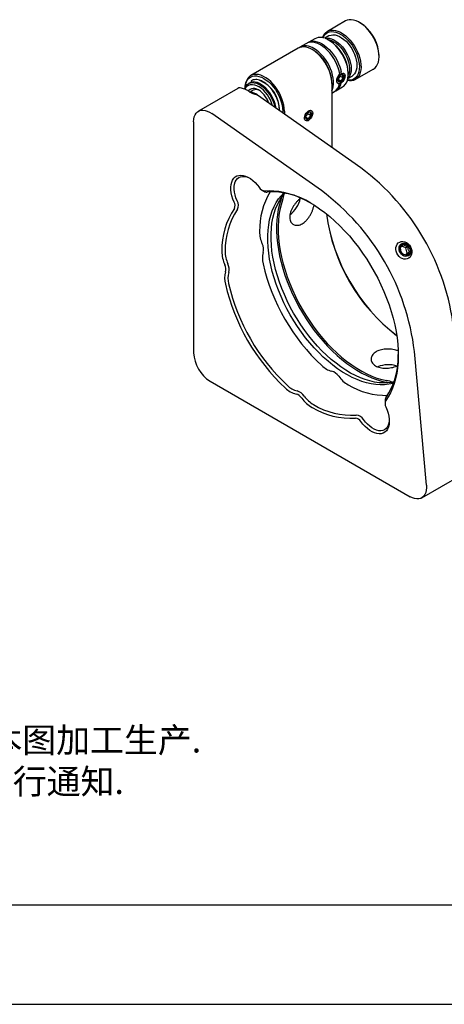
# Model space of a CAD drawing. Units: millimetres. Extents: x -2 to 444, y 0 to 315.
# Drawn here: x 252 to 316, y 0 to 148 of the extents above; entities that cross this region are included whole.
import ezdxf

# ---------------------------------------------------------------- set-up
doc = ezdxf.new("R2010")
doc.units = ezdxf.units.MM
for name, color, linetype in [('1轮廓实线层', 7, 'Continuous'), ('6文字层', 3, 'Continuous'), ('细实线层', 7, 'Continuous')]:
    doc.layers.add(name, color=color, linetype=linetype)
doc.layers.add('粗实线层', color=7, linetype='Continuous', lineweight=25)
doc.styles.add('标准', font='txt', dxfattribs={"height": 9.59})

# ---------------------------------------------------------------- blocks, each defined once
blk = doc.blocks.new('*X11')
at = {"layer": '粗实线层'}
blk.add_line((-138.5, -95), (138.5, -95), dxfattribs=at)
at = {"layer": '细实线层'}
blk.add_line((-148.5, -105), (148.5, -105), dxfattribs=at)

msp = doc.modelspace()

# ---------------------------------------------------------------- linework, layer by layer
at = {"color": 7, "linetype": 'Continuous', "lineweight": 25}
for p, q in [((301.241, 148.275), (298.519, 146.704)), ((303.465, 147.995), (303.341, 148.067)), ((298.745, 146.026), (298.114, 145.661)), ((294.128, 144.169), (286.951, 140.025)), ((296.603, 145.597), (294.375, 144.312)), ((295.98, 145.174), (295.733, 145.031)), ((295.98, 145.174), (295.98, 145.073)), ((298.827, 145.318), (298.703, 145.389)), ((296.352, 143.889), (296.228, 143.961)), ((306.311, 142.923), (306.311, 143.066)), ((300.143, 139.448), (300.468, 139.958)), ((300.468, 139.958), (300.453, 140.041)), ((300.468, 139.958), (300.947, 139.681)), ((301.613, 139.599), (302.245, 139.964)), ((301.672, 140.246), (301.672, 140.388)), ((302.718, 139.429), (305.441, 141)), ((286.769, 138.91), (286.621, 138.825)), ((287.237, 139.353), (287.064, 139.253)), ((287.247, 139.357), (287.237, 139.353)), ((299.197, 138.96), (299.197, 138.817)), ((299.197, 138.817), (299.197, 129.168)), ((299.812, 137.751), (300.802, 138.323)), ((300.121, 139.444), (300.143, 139.448)), ((300.621, 139.171), (300.143, 139.448)), ((300.435, 138.817), (300.559, 138.888)), ((284.994, 138.088), (279.055, 134.659)), ((285.175, 138.172), (284.994, 138.088)), ((287.332, 137.821), (286.839, 137.536)), ((303.564, 126.095), (287.969, 137.07)), ((299.197, 137.396), (299.565, 137.608)), ((297.625, 122.666), (281.074, 134.313)), ((291.773, 134.674), (291.773, 134.393)), ((292.02, 134.674), (292.02, 134.219)), ((295.688, 133.521), (295.234, 133.782)), ((295.241, 133.84), (295.567, 134.277)), ((295.567, 134.277), (295.559, 134.417)), ((295.567, 134.277), (296.045, 134)), ((296.297, 134.348), (296.297, 134.427)), ((278.33, 133.056), (278.33, 98.19)), ((295.609, 133.236), (295.678, 133.276)), ((288.676, 122.718), (288.924, 122.575)), ((309.358, 114.866), (309.349, 114.861)), ((310.362, 114.016), (309.754, 114.288)), ((310.301, 112.994), (310.564, 113.248)), ((310.679, 114.2), (310.362, 114.016)), ((310.564, 113.248), (310.362, 114.016)), ((310.564, 113.248), (310.882, 113.432)), ((310.749, 112.437), (310.758, 112.442)), ((313.458, 78.222), (311.646, 98.38)), ((280.804, 93.904), (310.998, 76.473)), ((307.217, 90.89), (307.217, 90.604)), ((312.748, 76.3), (318.687, 79.729))]:
    msp.add_line(p, q, dxfattribs=at)
at = {"color": 7, "linetype": 'Continuous', "lineweight": 25, "flags": 128}
for points in [[(305.441, 141), (305.469, 141.017), (305.712, 141.204), (305.917, 141.445), (306.082, 141.736), (306.204, 142.073), (306.28, 142.45), (306.31, 142.862), (306.293, 143.302), (306.23, 143.763), (306.121, 144.238), (305.968, 144.719), (305.774, 145.199), (305.542, 145.67), (305.274, 146.125), (304.977, 146.556), (304.653, 146.957), (304.309, 147.321), (303.949, 147.643), (303.58, 147.918), (303.207, 148.141), (302.836, 148.309), (302.474, 148.418), (302.124, 148.469), (301.795, 148.458), (301.489, 148.388), (301.241, 148.275)], [(304.048, 147.589), (303.687, 147.858), (303.465, 147.995)], [(297.792, 145.75), (297.877, 145.968), (298.042, 146.259), (298.247, 146.5), (298.49, 146.687), (298.767, 146.816), (299.072, 146.887), (299.402, 146.897), (299.751, 146.847), (300.114, 146.737), (300.485, 146.569), (300.858, 146.346), (301.227, 146.072), (301.586, 145.75), (301.931, 145.385), (302.254, 144.984), (302.552, 144.553), (302.819, 144.098), (303.052, 143.627), (303.246, 143.148), (303.399, 142.667), (303.508, 142.192), (303.571, 141.731), (303.588, 141.291), (303.558, 140.879), (303.481, 140.501), (303.36, 140.164), (303.195, 139.873), (302.99, 139.632), (302.747, 139.446), (302.47, 139.316), (302.165, 139.246), (301.835, 139.235), (301.529, 139.276)], [(297.851, 145.737), (297.909, 145.86), (298.082, 146.131), (298.295, 146.35), (298.544, 146.514), (298.825, 146.62), (299.133, 146.667), (299.464, 146.653), (299.811, 146.58), (300.17, 146.447), (300.535, 146.258), (300.898, 146.015), (301.255, 145.723), (301.6, 145.386), (301.926, 145.009), (302.229, 144.6), (302.503, 144.164), (302.745, 143.709), (302.949, 143.242), (303.113, 142.771), (303.234, 142.304), (303.31, 141.848), (303.34, 141.411), (303.324, 141), (303.26, 140.622), (303.152, 140.283), (302.999, 139.988), (302.806, 139.743), (302.575, 139.551), (302.309, 139.415), (302.014, 139.339), (301.694, 139.322), (301.547, 139.334)], [(298.163, 145.644), (298.204, 145.654), (298.493, 145.69), (298.803, 145.665), (299.129, 145.582), (299.463, 145.442), (299.801, 145.246), (300.136, 144.999), (300.461, 144.706), (300.77, 144.371), (301.059, 144.002), (301.32, 143.604), (301.551, 143.185), (301.745, 142.754), (301.9, 142.318), (302.013, 141.885), (302.081, 141.464), (302.103, 141.062), (302.08, 140.686), (302.011, 140.344), (301.897, 140.043), (301.741, 139.787), (301.623, 139.651)], [(298.745, 146.026), (298.808, 146.06), (299.07, 146.154), (299.359, 146.19), (299.669, 146.165), (299.995, 146.082), (300.329, 145.942), (300.667, 145.746), (301.002, 145.499), (301.327, 145.206), (301.637, 144.871), (301.925, 144.502), (302.187, 144.104), (302.417, 143.686), (302.611, 143.254), (302.766, 142.818), (302.879, 142.386), (302.947, 141.964), (302.97, 141.562), (302.946, 141.186), (302.877, 140.845), (302.763, 140.543), (302.607, 140.287), (302.412, 140.081), (302.245, 139.964)], [(299.197, 138.817), (299.174, 139.26), (299.104, 139.724), (298.989, 140.2), (298.83, 140.681), (298.63, 141.16), (298.393, 141.629), (298.121, 142.081), (297.819, 142.508), (297.492, 142.904), (297.145, 143.263), (296.784, 143.579), (296.414, 143.846), (296.041, 144.062), (295.671, 144.221), (295.31, 144.323), (294.963, 144.364), (294.636, 144.346), (294.335, 144.267), (294.128, 144.169)], [(300.372, 140.267), (300.275, 140.734), (300.134, 141.209), (299.952, 141.685), (299.732, 142.153), (299.476, 142.608), (299.19, 143.042), (298.877, 143.448), (298.542, 143.82), (298.191, 144.152), (297.828, 144.44), (297.46, 144.678), (297.092, 144.863), (296.73, 144.993), (296.379, 145.065), (296.045, 145.077), (295.733, 145.031)], [(295.98, 145.174), (296.292, 145.22), (296.627, 145.207), (296.978, 145.136), (297.34, 145.006), (297.708, 144.821), (298.076, 144.582), (298.438, 144.295), (298.79, 143.963), (299.124, 143.591), (299.437, 143.185), (299.724, 142.751), (299.979, 142.296), (300.199, 141.828), (300.381, 141.352), (300.522, 140.877), (300.601, 140.516)], [(298.589, 145.452), (298.85, 145.409), (299.17, 145.304), (299.498, 145.142), (299.825, 144.928), (300.146, 144.665), (300.454, 144.359), (300.745, 144.014), (301.01, 143.639), (301.247, 143.24), (301.45, 142.826), (301.615, 142.403), (301.739, 141.981), (301.819, 141.567), (301.854, 141.17), (301.844, 140.798), (301.788, 140.457), (301.687, 140.154), (301.67, 140.115)], [(300.802, 138.323), (300.991, 138.453), (301.21, 138.675), (301.39, 138.949), (301.527, 139.27), (301.62, 139.633), (301.666, 140.034), (301.666, 140.464), (301.62, 140.919), (301.527, 141.389), (301.39, 141.869), (301.21, 142.35), (300.991, 142.825), (300.735, 143.286), (300.448, 143.727), (300.133, 144.139), (299.796, 144.518), (299.441, 144.855), (299.075, 145.148), (298.702, 145.39)], [(299.197, 137.732), (299.3, 137.984), (299.392, 138.347), (299.439, 138.748), (299.439, 139.178), (299.392, 139.633), (299.3, 140.103), (299.162, 140.583), (298.983, 141.064), (298.763, 141.539), (298.508, 142.001), (298.221, 142.441), (297.906, 142.854), (297.568, 143.232), (297.214, 143.57), (296.847, 143.862), (296.475, 144.104)], [(292.02, 134.674), (291.997, 135.117), (291.927, 135.58), (291.812, 136.056), (291.653, 136.538), (291.453, 137.017), (291.215, 137.486), (290.943, 137.938), (290.642, 138.365), (290.315, 138.761), (289.968, 139.12), (289.607, 139.436), (289.237, 139.703), (288.864, 139.918), (288.494, 140.078), (288.133, 140.179), (287.786, 140.221), (287.459, 140.202), (287.157, 140.123), (286.886, 139.985), (286.648, 139.791), (286.448, 139.543), (286.289, 139.245), (286.174, 138.902), (286.104, 138.519), (286.081, 138.168)], [(286.087, 138.183), (286.105, 138.375), (286.178, 138.754), (286.297, 139.092), (286.462, 139.383), (286.669, 139.621), (286.914, 139.802), (287.194, 139.924), (287.504, 139.984), (287.838, 139.982), (288.19, 139.916), (288.555, 139.79), (288.927, 139.603), (289.298, 139.361), (289.663, 139.066), (290.016, 138.724), (290.35, 138.341), (290.659, 137.924), (290.939, 137.479), (291.185, 137.014), (291.391, 136.537), (291.556, 136.056), (291.676, 135.58), (291.748, 135.117), (291.773, 134.674)], [(300.089, 138.866), (299.998, 138.977), (299.948, 139.134), (299.944, 139.326), (299.985, 139.539), (300.069, 139.756), (300.189, 139.962), (300.336, 140.141), (300.5, 140.28), (300.669, 140.369), (300.829, 140.401), (300.969, 140.374), (301.079, 140.29), (301.15, 140.155), (301.177, 139.978), (301.159, 139.774), (301.096, 139.558), (300.993, 139.344), (300.858, 139.15), (300.7, 138.989), (300.533, 138.874), (300.367, 138.813), (300.215, 138.81), (300.089, 138.866)], [(300.897, 140.133), (300.973, 140.032), (301.004, 139.884), (300.986, 139.706), (300.923, 139.517), (300.82, 139.337), (300.688, 139.186), (300.543, 139.08), (300.399, 139.03), (300.273, 139.043), (300.177, 139.116), (300.123, 139.243), (300.116, 139.408), (300.157, 139.594), (300.242, 139.781), (300.36, 139.949), (300.501, 140.079), (300.647, 140.158), (300.784, 140.176), (300.897, 140.133)], [(300.336, 140.467), (300.421, 140.524), (300.559, 140.591)], [(286.018, 137.981), (286.103, 138.221), (286.247, 138.478), (286.431, 138.686), (286.65, 138.841), (286.901, 138.939), (287.179, 138.98), (287.479, 138.961), (287.794, 138.883), (288.119, 138.748), (288.447, 138.559), (288.772, 138.319), (289.087, 138.032), (289.387, 137.705), (289.665, 137.344), (289.916, 136.955), (290.136, 136.547), (290.319, 136.127), (290.463, 135.704), (290.565, 135.285), (290.573, 135.237)], [(286.079, 137.961), (286.108, 138.024), (286.255, 138.27), (286.442, 138.464), (286.665, 138.602), (286.919, 138.682), (287.2, 138.702), (287.5, 138.661), (287.814, 138.561), (288.135, 138.403)], [(290.755, 135.11), (290.713, 135.371), (290.612, 135.789), (290.468, 136.213), (290.284, 136.633), (290.065, 137.041), (289.814, 137.43), (289.536, 137.791), (289.236, 138.118), (288.921, 138.404), (288.596, 138.645), (288.268, 138.834), (287.943, 138.969), (287.628, 139.046), (287.328, 139.065), (287.05, 139.025), (286.798, 138.927), (286.769, 138.91)], [(287.287, 139.369), (287.267, 139.366), (287.247, 139.357)], [(300.435, 138.817), (300.355, 138.776), (300.352, 138.774)], [(289.683, 135.864), (289.585, 136.116), (289.409, 136.479), (289.199, 136.824), (288.959, 137.143), (288.697, 137.427), (288.42, 137.668), (288.135, 137.86), (287.85, 137.997), (287.572, 138.076), (287.31, 138.095), (287.071, 138.052), (286.86, 137.95), (286.684, 137.791), (286.615, 137.697)], [(278.33, 133.056), (278.354, 133.441), (278.426, 133.791), (278.545, 134.098), (278.708, 134.356), (278.911, 134.562), (279.152, 134.709), (279.426, 134.797), (279.726, 134.823), (280.047, 134.786), (280.383, 134.687), (280.728, 134.529), (281.074, 134.313)], [(296.194, 134.682), (296.267, 134.549), (296.296, 134.374), (296.28, 134.171), (296.218, 133.955), (296.117, 133.741), (295.983, 133.545), (295.827, 133.383), (295.659, 133.265), (295.493, 133.202), (295.341, 133.197), (295.213, 133.25), (295.12, 133.359), (295.069, 133.514), (295.062, 133.705), (295.101, 133.917), (295.183, 134.134), (295.302, 134.341), (295.449, 134.522), (295.612, 134.663), (295.781, 134.754), (295.941, 134.789), (296.083, 134.764), (296.194, 134.682)], [(295.306, 133.492), (295.247, 133.612), (295.234, 133.774), (295.269, 133.958), (295.348, 134.146), (295.464, 134.318), (295.602, 134.453), (295.749, 134.539), (295.888, 134.565), (296.004, 134.529), (296.085, 134.435), (296.122, 134.292), (296.11, 134.117), (296.052, 133.928), (295.954, 133.745), (295.825, 133.59), (295.68, 133.477), (295.536, 133.421), (295.406, 133.426), (295.306, 133.492)], [(284.447, 120.934), (284.255, 121.402), (284.107, 121.872), (284.004, 122.335), (283.949, 122.783), (283.942, 123.207), (283.984, 123.6), (284.074, 123.956), (284.211, 124.267), (284.391, 124.529), (284.612, 124.736), (284.869, 124.885), (285.159, 124.973), (285.476, 124.998), (285.813, 124.96), (286.166, 124.861), (286.528, 124.7), (286.892, 124.482), (287.253, 124.211), (287.602, 123.89), (287.935, 123.527), (288.245, 123.127)], [(284.895, 121.127), (284.714, 121.574), (284.575, 122.022), (284.483, 122.462), (284.438, 122.886), (284.442, 123.285), (284.495, 123.652), (284.596, 123.978), (284.742, 124.258), (284.931, 124.486), (285.159, 124.658), (285.421, 124.769), (285.713, 124.819), (286.029, 124.806), (286.361, 124.73), (286.705, 124.592), (286.788, 124.55)], [(289.058, 122.619), (289.742, 122.667), (290.448, 122.654), (291.172, 122.582), (291.913, 122.451), (292.668, 122.261), (293.434, 122.013), (294.208, 121.708), (294.988, 121.346), (295.772, 120.929), (296.556, 120.458), (297.337, 119.936), (298.114, 119.364), (298.883, 118.743), (299.642, 118.076), (300.388, 117.366), (301.118, 116.614), (301.83, 115.824), (302.521, 114.998), (303.19, 114.139), (303.833, 113.25), (304.449, 112.334), (305.035, 111.394), (305.589, 110.434), (306.11, 109.456), (306.596, 108.465), (307.044, 107.463), (307.454, 106.455), (307.823, 105.443), (308.152, 104.431), (308.437, 103.423), (308.68, 102.422), (308.878, 101.432), (309.031, 100.455), (309.138, 99.496), (309.2, 98.558), (309.215, 97.644), (309.185, 96.757), (309.108, 95.9), (308.985, 95.077), (308.817, 94.289), (308.605, 93.54), (308.348, 92.833), (308.048, 92.17), (307.706, 91.552), (307.323, 90.984)], [(308.519, 93.619), (308.388, 93.581), (307.784, 93.445), (307.154, 93.369), (306.502, 93.351), (305.831, 93.393), (305.141, 93.493), (304.437, 93.652), (303.721, 93.869), (302.996, 94.143), (302.265, 94.473), (301.53, 94.857), (300.794, 95.295), (300.061, 95.785), (299.332, 96.324), (298.611, 96.911), (297.901, 97.543), (297.204, 98.218), (296.523, 98.933), (295.861, 99.686), (295.22, 100.473), (294.603, 101.292), (294.011, 102.139), (293.448, 103.011), (292.916, 103.905), (292.416, 104.817), (291.951, 105.744), (291.523, 106.682), (291.132, 107.628), (290.78, 108.577), (290.47, 109.527), (290.202, 110.473), (289.977, 111.412), (289.795, 112.34), (289.659, 113.253), (289.568, 114.149), (289.522, 115.024), (289.522, 115.873), (289.568, 116.695), (289.659, 117.485), (289.795, 118.242), (289.977, 118.961), (290.202, 119.639), (290.47, 120.276), (290.78, 120.867), (291.132, 121.411), (291.523, 121.905), (291.94, 122.338)], [(308.578, 93.79), (308.279, 93.731), (307.649, 93.655), (306.997, 93.637), (306.325, 93.678), (305.636, 93.779), (304.932, 93.938), (304.216, 94.155), (303.491, 94.428), (302.76, 94.758), (302.025, 95.143), (301.289, 95.581), (300.556, 96.071), (299.827, 96.61), (299.106, 97.196), (298.396, 97.829), (297.699, 98.503), (297.018, 99.219), (296.356, 99.971), (295.715, 100.759), (295.097, 101.577), (294.506, 102.424), (293.943, 103.297), (293.411, 104.191), (292.911, 105.103), (292.446, 106.03), (292.018, 106.968), (291.627, 107.913), (291.275, 108.863), (290.965, 109.812), (290.697, 110.758), (290.472, 111.697), (290.29, 112.625), (290.154, 113.539), (290.062, 114.435), (290.017, 115.309), (290.017, 116.159), (290.062, 116.981), (290.154, 117.771), (290.29, 118.527), (290.472, 119.246), (290.697, 119.925), (290.965, 120.561), (291.275, 121.153), (291.627, 121.697), (292.018, 122.191), (292.118, 122.303)], [(291.511, 121.282), (291.287, 120.579), (291.108, 119.837), (290.973, 119.059), (290.883, 118.246), (290.838, 117.403), (290.838, 116.531), (290.885, 115.636), (290.976, 114.718), (291.112, 113.783), (291.293, 112.833), (291.518, 111.872), (291.786, 110.904), (292.096, 109.931), (292.446, 108.958), (292.837, 107.987), (293.265, 107.023), (293.73, 106.069), (294.23, 105.129), (294.764, 104.205), (295.328, 103.302), (295.922, 102.422), (296.542, 101.569), (297.187, 100.746), (297.855, 99.956), (298.542, 99.201), (299.247, 98.485), (299.967, 97.81), (300.699, 97.178), (301.441, 96.592), (302.19, 96.055), (302.942, 95.567), (303.696, 95.131), (304.449, 94.748), (305.198, 94.42), (305.94, 94.148), (306.672, 93.932), (307.392, 93.774)], [(291.752, 121.239), (291.525, 120.524), (291.344, 119.767), (291.21, 118.972), (291.122, 118.142), (291.083, 117.28), (291.09, 116.39), (291.146, 115.474), (291.248, 114.536), (291.398, 113.581), (291.594, 112.611), (291.835, 111.631), (292.122, 110.643), (292.451, 109.653), (292.824, 108.663), (293.237, 107.678), (293.689, 106.701), (294.179, 105.736), (294.704, 104.787), (295.263, 103.857), (295.854, 102.95), (296.474, 102.07), (297.121, 101.22), (297.792, 100.403), (298.485, 99.622), (299.197, 98.88), (299.925, 98.181), (300.667, 97.526), (301.42, 96.919), (302.18, 96.362), (302.945, 95.856), (303.713, 95.404), (304.479, 95.008), (305.242, 94.668), (305.997, 94.387), (306.743, 94.166), (307.476, 94.004)], [(310.887, 114.457), (311.058, 114.207), (311.182, 113.932), (311.253, 113.644), (311.269, 113.356), (311.227, 113.082), (311.132, 112.835), (310.986, 112.626), (310.796, 112.465), (310.572, 112.36), (310.324, 112.315), (310.064, 112.333), (309.803, 112.413), (309.554, 112.55), (309.329, 112.74), (309.137, 112.972), (308.989, 113.236), (308.891, 113.519), (308.847, 113.809), (308.86, 114.092), (308.929, 114.354), (309.051, 114.583), (309.22, 114.769), (309.428, 114.903), (309.665, 114.978), (309.921, 114.992), (310.183, 114.943), (310.439, 114.833), (310.678, 114.669), (310.887, 114.457)], [(310.855, 114.357), (311, 114.138), (311.097, 113.895), (311.14, 113.643), (311.126, 113.398), (311.056, 113.176), (310.934, 112.989), (310.768, 112.851), (310.568, 112.77), (310.347, 112.751), (310.119, 112.795), (309.898, 112.899), (309.699, 113.057), (309.532, 113.258), (309.41, 113.491), (309.34, 113.741), (309.325, 113.991), (309.368, 114.227), (309.465, 114.433), (309.61, 114.596), (309.794, 114.707), (310.006, 114.757), (310.232, 114.745), (310.458, 114.67), (310.67, 114.538), (310.855, 114.357)], [(309.714, 113.253), (309.584, 113.453), (309.503, 113.675), (309.475, 113.903), (309.503, 114.12), (309.586, 114.31), (309.717, 114.458), (309.886, 114.555), (310.08, 114.592), (310.286, 114.568), (310.488, 114.483), (310.671, 114.343), (310.822, 114.161), (310.928, 113.948), (310.984, 113.721), (310.983, 113.496), (310.927, 113.291), (310.819, 113.12), (310.668, 112.996), (310.485, 112.929), (310.283, 112.922), (310.077, 112.978), (309.883, 113.091), (309.714, 113.253)], [(307.356, 90.025), (307.547, 89.557), (307.696, 89.087), (307.799, 88.624), (307.854, 88.176), (307.86, 87.752), (307.818, 87.358), (307.728, 87.003), (307.592, 86.691), (307.412, 86.43), (307.191, 86.223), (306.933, 86.074), (306.643, 85.986), (306.327, 85.961), (305.989, 85.999), (305.636, 86.098), (305.274, 86.259), (304.91, 86.476), (304.55, 86.748), (304.2, 87.068), (303.868, 87.432), (303.558, 87.832)], [(307.861, 88.052), (307.855, 87.959), (307.802, 87.593), (307.702, 87.267), (307.556, 86.987), (307.367, 86.759), (307.139, 86.587), (306.876, 86.475), (306.584, 86.426), (306.269, 86.439), (305.936, 86.515), (305.592, 86.652), (305.245, 86.848), (304.9, 87.099), (304.565, 87.399), (304.246, 87.743), (303.949, 88.124)], [(313.458, 78.222), (313.472, 77.815), (313.437, 77.437), (313.354, 77.097), (313.225, 76.8), (313.053, 76.553), (312.841, 76.36), (312.592, 76.225), (312.312, 76.151), (312.007, 76.139), (311.682, 76.19), (311.343, 76.302), (310.998, 76.473)]]:
    msp.add_lwpolyline(points, dxfattribs=at)
at = {"color": 7, "linetype": 'Continuous', "lineweight": 25}
for centre, radius, start, end in [((300.022, 142.747), 6.297, 2.9015, 50.25672), ((297.483, 143.777), 2.022, 52.89507, 115.79447), ((295.269, 142.538), 1.976, 52.4031, 120.88482), ((295.526, 140.126), 6.152, 2.44231, 57.55231), ((293.055, 138.7), 6.148, 2.42562, 57.57438), ((293.018, 138.679), 6.186, 2.60583, 57.38879), ((285.478, 134.305), 4.884, 14.02196, 57.04969), ((286.498, 134.881), 4.774, 358.39307, 67.24663), ((286.521, 134.896), 4.751, 358.20339, 67.43631), ((298.603, 139.106), 1.78, 302.70181, 349.25546), ((298.922, 139.207), 1.702, 296.6233, 350.02862), ((286.882, 135.93), 1.561, 48.74704, 88.0903), ((287.758, 136.896), 1.018, 60.25029, 114.71681), ((282.367, 97.666), 35.462, 6.70942, 53.29058), ((289.119, 123.623), 1.006, 209.56424, 266.50549), ((299.506, 116.704), 11.226, 149.0256, 181.02948), ((289.382, 123.299), 0.857, 237.68633, 273.38783), ((290.121, 111.26), 11.205, 58.18424, 93.52097), ((287.501, 122.735), 4.506, 340.62085, 352.30958), ((276.427, 94.237), 35.462, 6.70945, 53.29055), ((283.579, 120.424), 1.006, 333.5012, 30.43382), ((283.739, 120.447), 1.341, 333.5012, 30.43382), ((287.689, 122.647), 4.059, 340.35061, 346.69136), ((290.321, 122.373), 4.201, 307.35247, 347.78666), ((293.777, 113.749), 11.19, 146.18937, 181.23256), ((294.064, 113.738), 10.982, 146.18937, 181.23256), ((325.935, 122.818), 27.809, 187.5454, 232.44897), ((326.277, 123.015), 28.16, 187.88268, 232.11169), ((292.903, 116.528), 4.621, 180.32713, 204.20969), ((286.967, 113.784), 1.919, 345.9413, 26.26991), ((287.673, 113.537), 5.083, 180.32713, 204.20969), ((287.706, 113.528), 4.621, 180.32713, 204.20969), ((291.88, 112.428), 3.178, 163.73679, 194.47715), ((281.77, 110.784), 1.919, 345.9413, 26.26991), ((318.471, 118.509), 30.455, 193.04821, 226.95179), ((286.506, 109.421), 3.496, 163.73679, 194.47715), ((281.66, 110.773), 1.535, 345.9413, 26.26991), ((286.683, 109.427), 3.178, 163.73679, 194.47715), ((313.351, 115.553), 31.031, 193.04823, 226.95177), ((313.274, 115.509), 30.455, 193.04823, 226.95177), ((283.682, 98.423), 5.358, 182.48735, 237.51265), ((298.138, 97.548), 11.084, 326.28515, 2.0098), ((299.909, 98.521), 3.178, 225.52317, 256.26856), ((298.627, 93.589), 1.919, 33.72907, 74.06325), ((307.742, 92.209), 4.191, 72.1374, 112.68185), ((303.971, 97.356), 4.62, 215.79, 239.67516), ((306.664, 89.784), 4.057, 73.33687, 79.65606), ((306.656, 89.611), 4.469, 67.6635, 79.43231), ((294.617, 95.37), 3.495, 225.52317, 256.26856), ((294.711, 95.52), 3.178, 225.52317, 256.26856), ((293.43, 90.588), 1.919, 33.72907, 74.06325), ((307.423, 102.986), 11.224, 238.97378, 270.97112), ((293.366, 90.498), 1.535, 33.72907, 74.06325), ((298.765, 94.323), 5.083, 215.79, 239.67516), ((298.774, 94.356), 4.62, 215.79, 239.67516), ((308.074, 90.924), 0.857, 146.62008, 182.30586), ((308.223, 90.535), 1.006, 153.5012, 210.43382), ((301.999, 99.502), 11.187, 238.76985, 273.81945), ((302.133, 99.756), 10.979, 238.76985, 273.81945), ((302.683, 87.336), 1.006, 29.56424, 86.50549), ((302.783, 87.463), 1.341, 29.56424, 86.50549)]:
    msp.add_arc(centre, radius, start, end, dxfattribs=at)
msp.add_ellipse((284.022, 133.485), major_axis=(2.475, 4.287), ratio=0.5773346, start_param=6.1830585, end_param=6.3833934, dxfattribs=at)
for points, knots in [([(300.093, 138.872), (300.081, 138.876), (300.022, 138.894), (299.965, 139.013), (299.93, 139.22), (299.955, 139.482), (300.032, 139.761), (300.16, 140.029), (300.287, 140.19), (300.362, 140.258), (300.372, 140.267)], [0, 0, 0, 0, 0.0404075, 0.1979996, 0.3545834, 0.508224, 0.6615085, 0.8174857, 0.9752149, 1, 1, 1, 1]), ([(300.868, 140.122), (300.784, 140.126), (300.638, 140.133), (300.533, 140.104), (300.505, 140.083), (300.501, 140.08)], [0, 0, 0, 0, 0.5403416, 0.9336134, 1, 1, 1, 1]), ([(300.947, 139.681), (300.924, 139.725), (300.904, 139.769), (300.872, 139.853), (300.859, 139.894), (300.838, 140.01), (300.847, 140.071), (300.868, 140.122)], [0, 0, 0, 0, 0.25, 0.25, 0.5, 0.5, 1, 1, 1, 1]), ([(300.959, 140.371), (300.975, 140.365), (301.053, 140.336), (301.144, 140.196), (301.188, 139.973), (301.173, 139.79), (301.131, 139.7), (301.129, 139.694)], [0, 0, 0, 0, 0.0764864, 0.3747885, 0.6892814, 0.9812438, 1, 1, 1, 1]), ([(287.065, 139.252), (287.058, 139.248), (287.038, 139.237), (287.013, 139.206), (286.994, 139.16), (286.993, 139.108), (287.01, 139.061), (287.031, 139.033), (287.046, 139.023), (287.048, 139.022)], [0, 0, 0, 0, 0.0850454, 0.2492664, 0.429178, 0.6213922, 0.804152, 0.977555, 1, 1, 1, 1]), ([(287.265, 139.364), (287.261, 139.363), (287.251, 139.361), (287.243, 139.355), (287.238, 139.352)], [0, 0, 0, 0, 0.4152177, 1, 1, 1, 1]), ([(291.277, 134.742), (291.279, 134.802), (291.286, 135), (291.252, 135.369), (291.158, 135.852), (290.998, 136.366), (290.775, 136.892), (290.492, 137.409), (290.169, 137.879), (289.838, 138.274), (289.556, 138.554), (289.307, 138.768), (289.051, 138.96), (288.753, 139.143), (288.416, 139.299), (288.061, 139.405), (287.672, 139.45), (287.427, 139.397), (287.298, 139.369)], [0, 0, 0, 0, 0.0284121, 0.0937051, 0.162805, 0.2343175, 0.307785, 0.3832223, 0.4585261, 0.5260094, 0.58497, 0.6198322, 0.663806, 0.7237285, 0.7791975, 0.8437118, 0.9173033, 1, 1, 1, 1]), ([(300.125, 139.43), (300.122, 139.413), (300.111, 139.357), (300.153, 139.235), (300.199, 139.14), (300.217, 139.102)], [0, 0, 0, 0, 0.2080425, 0.6809916, 1, 1, 1, 1]), ([(300.217, 139.102), (300.233, 139.117), (300.251, 139.13), (300.299, 139.153), (300.328, 139.162), (300.433, 139.181), (300.525, 139.179), (300.621, 139.171)], [0, 0, 0, 0, 0.25, 0.25, 0.5, 0.5, 1, 1, 1, 1]), ([(300.621, 139.171), (300.631, 139.221), (300.643, 139.269), (300.678, 139.366), (300.7, 139.414), (300.786, 139.548), (300.863, 139.62), (300.947, 139.681)], [0, 0, 0, 0, 0.25, 0.25, 0.5, 0.5, 1, 1, 1, 1]), ([(286.237, 137.893), (286.1, 137.943), (285.976, 137.987), (285.75, 138.062), (285.649, 138.094), (285.386, 138.166), (285.261, 138.185), (285.175, 138.172)], [0, 0, 0, 0, 0.25, 0.25, 0.5, 0.5, 1, 1, 1, 1]), ([(287.969, 137.07), (287.739, 137.124), (287.515, 137.188), (287.201, 137.315), (287.099, 137.363), (286.913, 137.469), (286.828, 137.527), (286.751, 137.591)], [0, 0, 0, 0, 0.5, 0.5, 0.75, 0.75, 1, 1, 1, 1]), ([(295.241, 133.779), (295.246, 133.734), (295.254, 133.652), (295.288, 133.562), (295.304, 133.52)], [0, 0, 0, 0, 0.5380056, 1, 1, 1, 1]), ([(296.019, 134.479), (295.973, 134.489), (295.928, 134.496), (295.845, 134.508), (295.806, 134.511), (295.706, 134.511), (295.664, 134.498), (295.636, 134.479)], [0, 0, 0, 0, 0.25, 0.25, 0.5, 0.5, 1, 1, 1, 1]), ([(295.688, 133.521), (295.7, 133.568), (295.714, 133.614), (295.754, 133.705), (295.78, 133.75), (295.874, 133.876), (295.957, 133.944), (296.045, 134)], [0, 0, 0, 0, 0.25, 0.25, 0.5, 0.5, 1, 1, 1, 1]), ([(296.045, 134), (296.027, 134.047), (296.011, 134.093), (295.987, 134.184), (295.979, 134.229), (295.972, 134.354), (295.991, 134.422), (296.019, 134.479)], [0, 0, 0, 0, 0.25, 0.25, 0.5, 0.5, 1, 1, 1, 1]), ([(295.304, 133.52), (295.318, 133.53), (295.335, 133.538), (295.379, 133.549), (295.406, 133.552), (295.507, 133.553), (295.595, 133.539), (295.688, 133.521)], [0, 0, 0, 0, 0.25, 0.25, 0.5, 0.5, 1, 1, 1, 1]), ([(294.476, 121.527), (294.452, 121.509), (294.324, 121.414), (294.093, 121.198), (293.798, 120.885), (293.525, 120.538), (293.285, 120.169), (293.086, 119.785), (292.94, 119.398), (292.856, 119.057), (292.839, 118.854), (292.832, 118.772)], [0, 0, 0, 0, 0.0286793, 0.1525424, 0.277267, 0.4020009, 0.5291125, 0.6562223, 0.7843399, 0.9124485, 1, 1, 1, 1]), ([(292.832, 118.772), (292.833, 118.643), (292.835, 118.384), (292.931, 118.064), (293.082, 117.809), (293.276, 117.62), (293.513, 117.493), (293.784, 117.43), (294.08, 117.438), (294.391, 117.514), (294.707, 117.66), (295.017, 117.868), (295.314, 118.135), (295.591, 118.451), (295.841, 118.808), (296.063, 119.201), (296.25, 119.619), (296.404, 120.062), (296.464, 120.348), (296.495, 120.496)], [0, 0, 0, 0, 0.0648313, 0.1296625, 0.1866945, 0.2437287, 0.3007485, 0.3577686, 0.4149976, 0.4722252, 0.5293319, 0.5864385, 0.6433601, 0.7002829, 0.7573604, 0.8144376, 0.8748332, 0.9352261, 1, 1, 1, 1]), ([(309.998, 114.505), (309.945, 114.46), (309.893, 114.415), (309.795, 114.327), (309.748, 114.283), (309.622, 114.162), (309.563, 114.096), (309.519, 114.041)], [0, 0, 0, 0, 0.25, 0.25, 0.5, 0.5, 1, 1, 1, 1]), ([(310.679, 114.2), (310.611, 114.215), (310.543, 114.232), (310.412, 114.272), (310.347, 114.295), (310.169, 114.375), (310.075, 114.439), (309.998, 114.505)], [0, 0, 0, 0, 0.25, 0.25, 0.5, 0.5, 1, 1, 1, 1]), ([(309.519, 114.041), (309.519, 113.972), (309.523, 113.903), (309.538, 113.765), (309.55, 113.695), (309.603, 113.494), (309.659, 113.376), (309.722, 113.273)], [0, 0, 0, 0, 0.25, 0.25, 0.5, 0.5, 1, 1, 1, 1]), ([(309.722, 113.273), (309.76, 113.24), (309.801, 113.208), (309.896, 113.147), (309.949, 113.117), (310.128, 113.037), (310.265, 112.998), (310.403, 112.968)], [0, 0, 0, 0, 0.25, 0.25, 0.5, 0.5, 1, 1, 1, 1]), ([(310.403, 112.968), (310.425, 112.995), (310.451, 113.025), (310.512, 113.092), (310.548, 113.129), (310.674, 113.251), (310.776, 113.341), (310.882, 113.432)], [0, 0, 0, 0, 0.25, 0.25, 0.5, 0.5, 1, 1, 1, 1]), ([(310.882, 113.432), (310.851, 113.483), (310.822, 113.537), (310.77, 113.654), (310.747, 113.717), (310.693, 113.918), (310.681, 114.061), (310.679, 114.2)], [0, 0, 0, 0, 0.25, 0.25, 0.5, 0.5, 1, 1, 1, 1]), ([(305.88, 98.357), (305.781, 98.293), (305.583, 98.165), (305.36, 97.935), (305.202, 97.684), (305.115, 97.419), (305.103, 97.149), (305.165, 96.885), (305.301, 96.637), (305.504, 96.413), (305.77, 96.222), (306.089, 96.068), (306.455, 95.958), (306.855, 95.89), (307.281, 95.867), (307.723, 95.887), (308.168, 95.949), (308.599, 96.049), (308.917, 96.145), (309.074, 96.214), (309.109, 96.229)], [0, 0, 0, 0, 0.0577384, 0.1154778, 0.1732076, 0.2309382, 0.2888368, 0.3467338, 0.4045735, 0.4624114, 0.5198282, 0.5772466, 0.6345832, 0.6919236, 0.7498941, 0.8078655, 0.8664796, 0.925089, 0.9833486, 1, 1, 1, 1]), ([(309.184, 98.485), (309.129, 98.506), (308.955, 98.572), (308.621, 98.654), (308.196, 98.726), (307.757, 98.761), (307.317, 98.755), (306.886, 98.708), (306.48, 98.616), (306.142, 98.496), (305.957, 98.398), (305.88, 98.357)], [0, 0, 0, 0, 0.05575031, 0.17794729, 0.29965029, 0.42135758, 0.54385777, 0.66635792, 0.7894033, 0.91244602, 1, 1, 1, 1])]:
    msp.add_open_spline(points, degree=3, knots=knots, dxfattribs=at)
msp.add_open_spline([(286.751, 137.591), (286.745, 137.596), (286.738, 137.602), (286.732, 137.607)], degree=3, dxfattribs=at)
at = {"layer": '1轮廓实线层'}
msp.add_line((218.823, 14.864), (428.823, 14.864), dxfattribs=at)

# ---------------------------------------------------------------- block references
at = {"layer": '粗实线层', "xscale": 1.5, "yscale": 1.5, "zscale": 1.5}
msp.add_blockref('*X11', (221.073, 157.364), dxfattribs=at)

# ---------------------------------------------------------------- texts
at = {"layer": '6文字层', "insert": (186.809, 47.869), "char_height": 3.75, "attachment_point": 1, "style": '标准'}
msp.add_mtext_dynamic_manual_height_columns('\\pxqj;{\\fSimSun|b1|i0|c134|p2;\\C1;注：\\P1：本图仅供参考,禁止使用本图加工生产.\\P2：细节图纸如有更改不再另行通知.}', width=172.00546, gutter_width=1.5, heights=[-18.434], dxfattribs=at)

doc.saveas('drawing.dxf')
